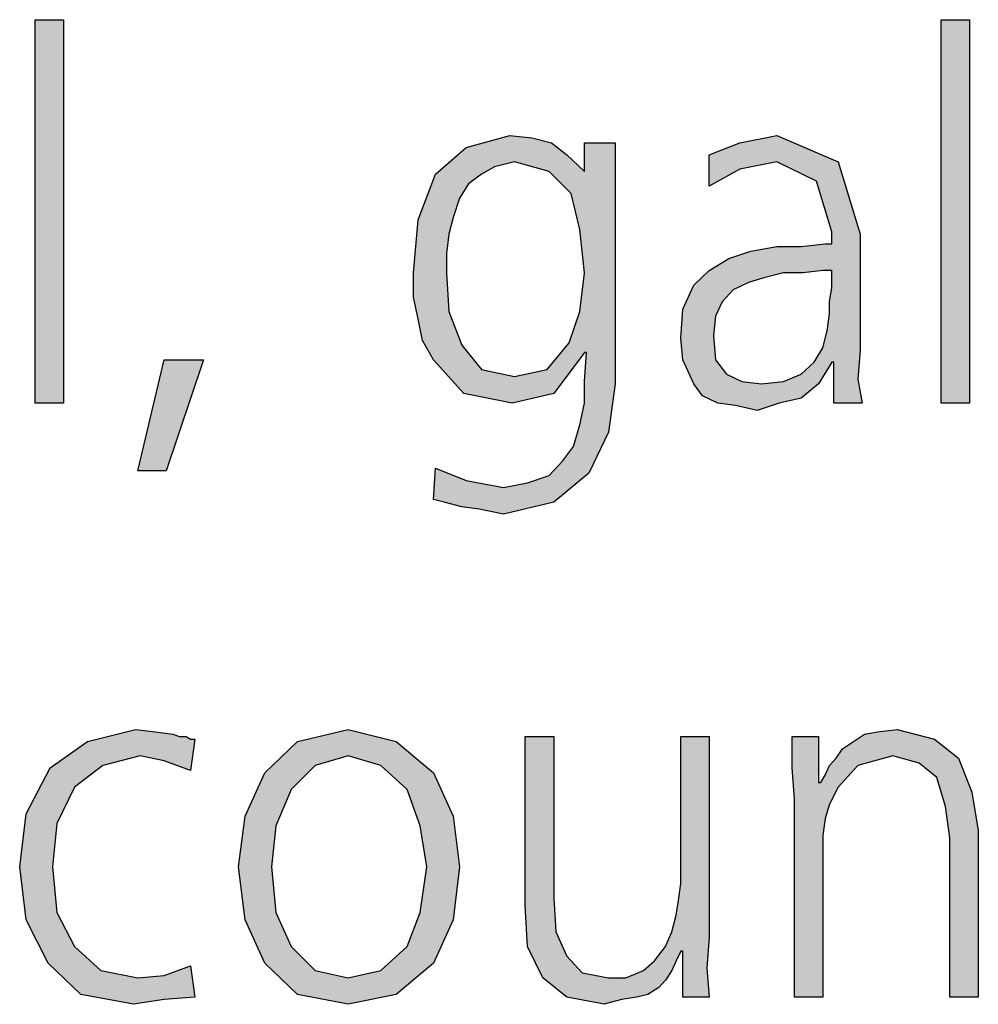
# Model space of a CAD drawing. Units: millimetres. Extents: x 14730 to 26963, y 19817 to 28761.
# Drawn here: x 21212 to 21371, y 25002 to 25166 of the extents above; entities that cross this region are included whole.
import ezdxf

# ---------------------------------------------------------------- set-up
doc = ezdxf.new("R2010")
doc.units = ezdxf.units.MM
doc.layers.add('1', color=7, linetype='Continuous')

msp = doc.modelspace()

# ---------------------------------------------------------------- hatches: boundary and pattern name
at = {"layer": '1', "linetype": 'Continuous'}
for points in [[(21214.17, 25165.58), (21218.89, 25165.58), (21218.89, 25102.02), (21214.17, 25102.02)], [(21364.41, 25165.58), (21369.13, 25165.58), (21369.13, 25102.02), (21364.41, 25102.02)], [(21235.58, 25109.21), (21242.11, 25109.21), (21235.94, 25090.82), (21231.23, 25090.82)], [(21239.94, 25041.15), (21235.58, 25042.75), (21231.59, 25043.55), (21225.42, 25041.95), (21220.7, 25038.36), (21217.8, 25032.36), (21217.07, 25025.17), (21217.8, 25017.57), (21220.7, 25011.97), (21225.06, 25007.98), (21231.23, 25006.78), (21235.58, 25007.18), (21239.94, 25008.78), (21240.66, 25003.58), (21235.58, 25003.18), (21230.5, 25002.38), (21221.79, 25003.98), (21216.35, 25009.18), (21212.72, 25016.37), (21211.63, 25025.17), (21212.72, 25033.96), (21216.71, 25041.55), (21222.88, 25045.95), (21230.86, 25047.95), (21234.13, 25047.55), (21237.03, 25047.15), (21238.12, 25046.75), (21239.21, 25046.75), (21239.94, 25046.35), (21240.66, 25046.35)], [(21340.1, 25036.36), (21339.73, 25041.55), (21339.73, 25046.75), (21344.09, 25046.75), (21344.09, 25039.16), (21344.45, 25039.16), (21345.18, 25040.36), (21345.9, 25041.95), (21346.99, 25043.15), (21348.08, 25044.75), (21349.9, 25045.95), (21351.71, 25047.15), (21353.89, 25047.55), (21357.15, 25047.95), (21363.32, 25046.35), (21367.32, 25043.15), (21369.49, 25037.56), (21370.58, 25031.16), (21370.58, 25003.58), (21365.86, 25003.58), (21365.86, 25029.96), (21365.14, 25035.16), (21363.69, 25039.96), (21360.78, 25042.35), (21356.43, 25043.55), (21350.62, 25041.95), (21347.36, 25038.36), (21345.9, 25035.56), (21345.18, 25033.16), (21344.82, 25030.36), (21344.82, 25027.56), (21344.82, 25003.58), (21340.1, 25003.58)], [(21325.94, 25013.57), (21325.58, 25008.38), (21325.94, 25003.58), (21321.59, 25003.58), (21321.59, 25011.17), (21321.23, 25011.17), (21320.5, 25009.57), (21319.78, 25007.98), (21318.69, 25006.38), (21317.6, 25005.18), (21315.78, 25003.98), (21313.97, 25003.58), (21311.43, 25003.18), (21308.53, 25002.38), (21302.36, 25003.58), (21298.36, 25006.78), (21295.82, 25011.97), (21295.46, 25018.77), (21295.46, 25046.75), (21300.18, 25046.75), (21300.18, 25019.97), (21300.54, 25014.37), (21302.36, 25010.37), (21304.9, 25007.58), (21309.25, 25006.78), (21312.15, 25006.78), (21315.06, 25007.98), (21316.87, 25009.57), (21318.69, 25011.97), (21319.78, 25014.37), (21320.5, 25017.17), (21320.86, 25019.57), (21321.23, 25022.37), (21321.23, 25046.75), (21325.94, 25046.75)]]:
    msp.add_hatch(color=3, dxfattribs=at).paths.add_polyline_path(points)
h = msp.add_hatch(color=3, dxfattribs=at)
h.paths.add_polyline_path([(21310.34, 25105.21), (21309.25, 25097.22), (21305.98, 25090.42), (21300.18, 25085.63), (21291.83, 25083.63), (21287.84, 25084.43), (21284.94, 25084.83), (21282.03, 25085.63), (21280.22, 25086.03), (21280.58, 25091.22), (21285.66, 25089.22), (21291.83, 25088.03), (21295.82, 25088.82), (21299.45, 25090.02), (21301.63, 25092.42), (21303.44, 25094.82), (21304.53, 25098.42), (21305.26, 25102.02), (21305.26, 25105.61), (21305.62, 25110.41), (21305.26, 25110.41), (21300.18, 25103.62), (21293.28, 25102.02), (21285.3, 25103.62), (21280.22, 25109.21), (21278.4, 25112.41), (21277.68, 25116.01), (21276.95, 25119.61), (21276.95, 25123.6), (21277.68, 25132.4), (21280.58, 25139.99), (21285.66, 25144.39), (21292.92, 25146.39), (21296.55, 25145.99), (21299.82, 25145.19), (21302.36, 25143.19), (21305.26, 25140.39), (21305.26, 25145.19), (21310.34, 25145.19)])
h.paths.add_polyline_path([(21282.4, 25123.6), (21282.76, 25117.21), (21284.94, 25111.61), (21288.2, 25107.61), (21293.65, 25106.41), (21299.09, 25107.61), (21302.72, 25112.01), (21304.53, 25117.21), (21305.26, 25123.6), (21304.53, 25130.8), (21303.08, 25136.79), (21299.45, 25140.39), (21293.65, 25141.99), (21290.38, 25141.19), (21288.2, 25139.99), (21286.03, 25138.39), (21284.57, 25135.99), (21283.48, 25132.8), (21282.76, 25130), (21282.4, 25126.8)], flags=16)
h = msp.add_hatch(color=3, dxfattribs=at)
h.paths.add_polyline_path([(21346.63, 25108.81), (21346.27, 25108.81), (21344.09, 25105.21), (21341.19, 25102.82), (21337.56, 25102.02), (21333.93, 25100.82), (21330.3, 25101.62), (21327.4, 25102.02), (21324.86, 25103.22), (21323.4, 25105.21), (21321.59, 25109.21), (21321.23, 25112.81), (21321.59, 25117.61), (21323.4, 25121.6), (21325.94, 25124), (21329.21, 25126), (21332.84, 25127.2), (21337.19, 25128), (21341.19, 25128), (21345.18, 25128.4), (21346.27, 25128.4), (21346.27, 25130.4), (21343.73, 25138.79), (21337.19, 25141.99), (21331.03, 25140.79), (21325.94, 25137.99), (21325.94, 25143.19), (21331.03, 25145.19), (21337.19, 25146.39), (21347.36, 25141.99), (21350.98, 25130), (21350.98, 25110.81), (21350.62, 25106.01), (21351.35, 25102.02), (21346.63, 25102.02)])
h.paths.add_polyline_path([(21346.27, 25124), (21344.82, 25124), (21341.55, 25123.6), (21338.28, 25123.6), (21335.02, 25122.8), (21332.48, 25122), (21329.94, 25120.8), (21328.12, 25118.81), (21327.03, 25116.41), (21326.67, 25113.21), (21327.03, 25109.21), (21328.85, 25106.81), (21331.39, 25105.61), (21334.65, 25105.21), (21338.28, 25105.61), (21341.19, 25106.81), (21343.36, 25108.81), (21344.82, 25111.21), (21345.54, 25114.01), (21345.9, 25116.81), (21345.9, 25118.81), (21346.27, 25121.2)], flags=16)
h = msp.add_hatch(color=3, dxfattribs=at)
h.paths.add_polyline_path([(21247.92, 25025.17), (21249.01, 25033.56), (21252.28, 25040.76), (21257.72, 25045.95), (21266.07, 25047.95), (21274.05, 25045.95), (21280.22, 25040.76), (21283.48, 25033.56), (21284.57, 25025.17), (21283.48, 25016.37), (21280.22, 25009.18), (21274.05, 25003.98), (21266.07, 25002.38), (21257.72, 25003.98), (21252.28, 25009.18), (21249.01, 25016.37)])
h.paths.add_polyline_path([(21253.36, 25025.17), (21254.09, 25017.57), (21256.63, 25011.97), (21260.62, 25007.98), (21266.07, 25006.78), (21271.51, 25007.98), (21275.86, 25011.97), (21278.04, 25017.57), (21279.13, 25025.17), (21278.04, 25031.96), (21275.86, 25037.96), (21271.51, 25041.95), (21266.07, 25043.55), (21260.62, 25041.95), (21256.63, 25037.96), (21254.09, 25031.96)], flags=16)

# ---------------------------------------------------------------- linework, layer by layer
at = {"layer": '1', "color": 3, "linetype": 'Continuous'}
for p, q in [((21214.17, 25102.02), (21214.17, 25165.58)), ((21214.17, 25165.58), (21218.89, 25165.58)), ((21218.89, 25165.58), (21218.89, 25102.02)), ((21364.41, 25102.02), (21364.41, 25165.58)), ((21364.41, 25165.58), (21369.13, 25165.58)), ((21369.13, 25165.58), (21369.13, 25102.02)), ((21285.66, 25144.39), (21292.92, 25146.39)), ((21292.92, 25146.39), (21296.55, 25145.99)), ((21296.55, 25145.99), (21299.82, 25145.19)), ((21331.03, 25145.19), (21337.19, 25146.39)), ((21337.19, 25146.39), (21347.36, 25141.99)), ((21280.58, 25139.99), (21285.66, 25144.39)), ((21299.82, 25145.19), (21302.36, 25143.19)), ((21305.26, 25145.19), (21310.34, 25145.19)), ((21305.26, 25140.39), (21305.26, 25145.19)), ((21310.34, 25145.19), (21310.34, 25105.21)), ((21325.94, 25143.19), (21331.03, 25145.19)), ((21302.36, 25143.19), (21305.26, 25140.39)), ((21325.94, 25137.99), (21325.94, 25143.19)), ((21290.38, 25141.19), (21288.2, 25139.99)), ((21293.65, 25141.99), (21290.38, 25141.19)), ((21299.45, 25140.39), (21293.65, 25141.99)), ((21331.03, 25140.79), (21325.94, 25137.99)), ((21337.19, 25141.99), (21331.03, 25140.79)), ((21343.73, 25138.79), (21337.19, 25141.99)), ((21347.36, 25141.99), (21350.98, 25130)), ((21277.68, 25132.4), (21280.58, 25139.99)), ((21288.2, 25139.99), (21286.03, 25138.39)), ((21303.08, 25136.79), (21299.45, 25140.39)), ((21346.27, 25130.4), (21343.73, 25138.79)), ((21286.03, 25138.39), (21284.57, 25135.99)), ((21284.57, 25135.99), (21283.48, 25132.8)), ((21304.53, 25130.8), (21303.08, 25136.79)), ((21276.95, 25123.6), (21277.68, 25132.4)), ((21283.48, 25132.8), (21282.76, 25130)), ((21305.26, 25123.6), (21304.53, 25130.8)), ((21282.76, 25130), (21282.4, 25126.8)), ((21346.27, 25128.4), (21346.27, 25130.4)), ((21350.98, 25130), (21350.98, 25110.81)), ((21332.84, 25127.2), (21337.19, 25128)), ((21337.19, 25128), (21341.19, 25128)), ((21341.19, 25128), (21345.18, 25128.4)), ((21345.18, 25128.4), (21346.27, 25128.4)), ((21282.4, 25126.8), (21282.4, 25123.6)), ((21325.94, 25124), (21329.21, 25126)), ((21329.21, 25126), (21332.84, 25127.2)), ((21276.95, 25119.61), (21276.95, 25123.6)), ((21282.4, 25123.6), (21282.76, 25117.21)), ((21304.53, 25117.21), (21305.26, 25123.6)), ((21323.4, 25121.6), (21325.94, 25124)), ((21335.02, 25122.8), (21332.48, 25122)), ((21338.28, 25123.6), (21335.02, 25122.8)), ((21341.55, 25123.6), (21338.28, 25123.6)), ((21344.82, 25124), (21341.55, 25123.6)), ((21346.27, 25124), (21344.82, 25124)), ((21346.27, 25121.2), (21346.27, 25124)), ((21321.59, 25117.61), (21323.4, 25121.6)), ((21332.48, 25122), (21329.94, 25120.8)), ((21345.9, 25118.81), (21346.27, 25121.2)), ((21277.68, 25116.01), (21276.95, 25119.61)), ((21329.94, 25120.8), (21328.12, 25118.81)), ((21321.23, 25112.81), (21321.59, 25117.61)), ((21328.12, 25118.81), (21327.03, 25116.41)), ((21345.9, 25116.81), (21345.9, 25118.81)), ((21278.4, 25112.41), (21277.68, 25116.01)), ((21282.76, 25117.21), (21284.94, 25111.61)), ((21302.72, 25112.01), (21304.53, 25117.21)), ((21327.03, 25116.41), (21326.67, 25113.21)), ((21345.54, 25114.01), (21345.9, 25116.81)), ((21321.59, 25109.21), (21321.23, 25112.81)), ((21326.67, 25113.21), (21327.03, 25109.21)), ((21344.82, 25111.21), (21345.54, 25114.01)), ((21280.22, 25109.21), (21278.4, 25112.41)), ((21284.94, 25111.61), (21288.2, 25107.61)), ((21299.09, 25107.61), (21302.72, 25112.01)), ((21343.36, 25108.81), (21344.82, 25111.21)), ((21305.26, 25110.41), (21300.18, 25103.62)), ((21305.62, 25110.41), (21305.26, 25110.41)), ((21305.26, 25105.61), (21305.62, 25110.41)), ((21350.98, 25110.81), (21350.62, 25106.01)), ((21231.23, 25090.82), (21235.58, 25109.21)), ((21235.58, 25109.21), (21242.11, 25109.21)), ((21242.11, 25109.21), (21235.94, 25090.82)), ((21285.3, 25103.62), (21280.22, 25109.21)), ((21323.4, 25105.21), (21321.59, 25109.21)), ((21327.03, 25109.21), (21328.85, 25106.81)), ((21341.19, 25106.81), (21343.36, 25108.81)), ((21346.27, 25108.81), (21344.09, 25105.21)), ((21346.63, 25108.81), (21346.27, 25108.81)), ((21346.63, 25102.02), (21346.63, 25108.81)), ((21288.2, 25107.61), (21293.65, 25106.41)), ((21293.65, 25106.41), (21299.09, 25107.61)), ((21328.85, 25106.81), (21331.39, 25105.61)), ((21338.28, 25105.61), (21341.19, 25106.81)), ((21305.26, 25102.02), (21305.26, 25105.61)), ((21310.34, 25105.21), (21309.25, 25097.22)), ((21324.86, 25103.22), (21323.4, 25105.21)), ((21331.39, 25105.61), (21334.65, 25105.21)), ((21334.65, 25105.21), (21338.28, 25105.61)), ((21344.09, 25105.21), (21341.19, 25102.82)), ((21350.62, 25106.01), (21351.35, 25102.02)), ((21293.28, 25102.02), (21285.3, 25103.62)), ((21300.18, 25103.62), (21293.28, 25102.02)), ((21327.4, 25102.02), (21324.86, 25103.22)), ((21218.89, 25102.02), (21214.17, 25102.02)), ((21304.53, 25098.42), (21305.26, 25102.02)), ((21330.3, 25101.62), (21327.4, 25102.02)), ((21333.93, 25100.82), (21330.3, 25101.62)), ((21337.56, 25102.02), (21333.93, 25100.82)), ((21341.19, 25102.82), (21337.56, 25102.02)), ((21351.35, 25102.02), (21346.63, 25102.02)), ((21369.13, 25102.02), (21364.41, 25102.02)), ((21303.44, 25094.82), (21304.53, 25098.42)), ((21309.25, 25097.22), (21305.98, 25090.42)), ((21301.63, 25092.42), (21303.44, 25094.82)), ((21299.45, 25090.02), (21301.63, 25092.42)), ((21235.94, 25090.82), (21231.23, 25090.82)), ((21280.22, 25086.03), (21280.58, 25091.22)), ((21280.58, 25091.22), (21285.66, 25089.22)), ((21295.82, 25088.82), (21299.45, 25090.02)), ((21305.98, 25090.42), (21300.18, 25085.63)), ((21285.66, 25089.22), (21291.83, 25088.03)), ((21291.83, 25088.03), (21295.82, 25088.82)), ((21282.03, 25085.63), (21280.22, 25086.03)), ((21284.94, 25084.83), (21282.03, 25085.63)), ((21300.18, 25085.63), (21291.83, 25083.63)), ((21287.84, 25084.43), (21284.94, 25084.83)), ((21291.83, 25083.63), (21287.84, 25084.43)), ((21222.88, 25045.95), (21230.86, 25047.95)), ((21230.86, 25047.95), (21234.13, 25047.55)), ((21234.13, 25047.55), (21237.03, 25047.15)), ((21257.72, 25045.95), (21266.07, 25047.95)), ((21266.07, 25047.95), (21274.05, 25045.95)), ((21351.71, 25047.15), (21353.89, 25047.55)), ((21353.89, 25047.55), (21357.15, 25047.95)), ((21357.15, 25047.95), (21363.32, 25046.35)), ((21216.71, 25041.55), (21222.88, 25045.95)), ((21237.03, 25047.15), (21238.12, 25046.75)), ((21238.12, 25046.75), (21239.21, 25046.75)), ((21239.21, 25046.75), (21239.94, 25046.35)), ((21240.66, 25046.35), (21239.94, 25041.15)), ((21239.94, 25046.35), (21240.66, 25046.35)), ((21252.28, 25040.76), (21257.72, 25045.95)), ((21274.05, 25045.95), (21280.22, 25040.76)), ((21295.46, 25046.75), (21300.18, 25046.75)), ((21295.46, 25018.77), (21295.46, 25046.75)), ((21300.18, 25046.75), (21300.18, 25019.97)), ((21321.23, 25046.75), (21325.94, 25046.75)), ((21321.23, 25022.37), (21321.23, 25046.75)), ((21325.94, 25046.75), (21325.94, 25013.57)), ((21339.73, 25046.75), (21344.09, 25046.75)), ((21339.73, 25041.55), (21339.73, 25046.75)), ((21344.09, 25046.75), (21344.09, 25039.16)), ((21348.08, 25044.75), (21349.9, 25045.95)), ((21349.9, 25045.95), (21351.71, 25047.15)), ((21363.32, 25046.35), (21367.32, 25043.15)), ((21346.99, 25043.15), (21348.08, 25044.75)), ((21231.59, 25043.55), (21225.42, 25041.95)), ((21235.58, 25042.75), (21231.59, 25043.55)), ((21239.94, 25041.15), (21235.58, 25042.75)), ((21266.07, 25043.55), (21260.62, 25041.95)), ((21271.51, 25041.95), (21266.07, 25043.55)), ((21345.9, 25041.95), (21346.99, 25043.15)), ((21356.43, 25043.55), (21350.62, 25041.95)), ((21360.78, 25042.35), (21356.43, 25043.55)), ((21367.32, 25043.15), (21369.49, 25037.56)), ((21212.72, 25033.96), (21216.71, 25041.55)), ((21225.42, 25041.95), (21220.7, 25038.36)), ((21260.62, 25041.95), (21256.63, 25037.96)), ((21275.86, 25037.96), (21271.51, 25041.95)), ((21340.1, 25036.36), (21339.73, 25041.55)), ((21345.18, 25040.36), (21345.9, 25041.95)), ((21350.62, 25041.95), (21347.36, 25038.36)), ((21363.69, 25039.96), (21360.78, 25042.35)), ((21249.01, 25033.56), (21252.28, 25040.76)), ((21280.22, 25040.76), (21283.48, 25033.56)), ((21344.45, 25039.16), (21345.18, 25040.36)), ((21365.14, 25035.16), (21363.69, 25039.96)), ((21220.7, 25038.36), (21217.8, 25032.36)), ((21256.63, 25037.96), (21254.09, 25031.96)), ((21278.04, 25031.96), (21275.86, 25037.96)), ((21344.09, 25039.16), (21344.45, 25039.16)), ((21347.36, 25038.36), (21345.9, 25035.56)), ((21340.1, 25003.58), (21340.1, 25036.36)), ((21369.49, 25037.56), (21370.58, 25031.16)), ((21345.9, 25035.56), (21345.18, 25033.16)), ((21365.86, 25029.96), (21365.14, 25035.16)), ((21211.63, 25025.17), (21212.72, 25033.96)), ((21247.92, 25025.17), (21249.01, 25033.56)), ((21283.48, 25033.56), (21284.57, 25025.17)), ((21345.18, 25033.16), (21344.82, 25030.36)), ((21217.8, 25032.36), (21217.07, 25025.17)), ((21254.09, 25031.96), (21253.36, 25025.17)), ((21279.13, 25025.17), (21278.04, 25031.96)), ((21370.58, 25031.16), (21370.58, 25003.58)), ((21344.82, 25030.36), (21344.82, 25027.56)), ((21365.86, 25003.58), (21365.86, 25029.96)), ((21344.82, 25027.56), (21344.82, 25003.58)), ((21212.72, 25016.37), (21211.63, 25025.17)), ((21217.07, 25025.17), (21217.8, 25017.57)), ((21249.01, 25016.37), (21247.92, 25025.17)), ((21253.36, 25025.17), (21254.09, 25017.57)), ((21278.04, 25017.57), (21279.13, 25025.17)), ((21284.57, 25025.17), (21283.48, 25016.37)), ((21320.86, 25019.57), (21321.23, 25022.37)), ((21300.18, 25019.97), (21300.54, 25014.37)), ((21295.82, 25011.97), (21295.46, 25018.77)), ((21320.5, 25017.17), (21320.86, 25019.57)), ((21217.8, 25017.57), (21220.7, 25011.97)), ((21254.09, 25017.57), (21256.63, 25011.97)), ((21275.86, 25011.97), (21278.04, 25017.57)), ((21319.78, 25014.37), (21320.5, 25017.17)), ((21216.35, 25009.18), (21212.72, 25016.37)), ((21252.28, 25009.18), (21249.01, 25016.37)), ((21283.48, 25016.37), (21280.22, 25009.18)), ((21300.54, 25014.37), (21302.36, 25010.37)), ((21318.69, 25011.97), (21319.78, 25014.37)), ((21325.94, 25013.57), (21325.58, 25008.38)), ((21220.7, 25011.97), (21225.06, 25007.98)), ((21256.63, 25011.97), (21260.62, 25007.98)), ((21271.51, 25007.98), (21275.86, 25011.97)), ((21298.36, 25006.78), (21295.82, 25011.97)), ((21316.87, 25009.57), (21318.69, 25011.97)), ((21302.36, 25010.37), (21304.9, 25007.58)), ((21321.23, 25011.17), (21320.5, 25009.57)), ((21321.59, 25011.17), (21321.23, 25011.17)), ((21321.59, 25003.58), (21321.59, 25011.17)), ((21221.79, 25003.98), (21216.35, 25009.18)), ((21235.58, 25007.18), (21239.94, 25008.78)), ((21239.94, 25008.78), (21240.66, 25003.58)), ((21257.72, 25003.98), (21252.28, 25009.18)), ((21280.22, 25009.18), (21274.05, 25003.98)), ((21315.06, 25007.98), (21316.87, 25009.57)), ((21320.5, 25009.57), (21319.78, 25007.98)), ((21325.58, 25008.38), (21325.94, 25003.58)), ((21225.06, 25007.98), (21231.23, 25006.78)), ((21231.23, 25006.78), (21235.58, 25007.18)), ((21260.62, 25007.98), (21266.07, 25006.78)), ((21266.07, 25006.78), (21271.51, 25007.98)), ((21302.36, 25003.58), (21298.36, 25006.78)), ((21304.9, 25007.58), (21309.25, 25006.78)), ((21309.25, 25006.78), (21312.15, 25006.78)), ((21312.15, 25006.78), (21315.06, 25007.98)), ((21319.78, 25007.98), (21318.69, 25006.38)), ((21317.6, 25005.18), (21315.78, 25003.98)), ((21318.69, 25006.38), (21317.6, 25005.18)), ((21230.5, 25002.38), (21221.79, 25003.98)), ((21240.66, 25003.58), (21235.58, 25003.18)), ((21266.07, 25002.38), (21257.72, 25003.98)), ((21274.05, 25003.98), (21266.07, 25002.38)), ((21308.53, 25002.38), (21302.36, 25003.58)), ((21313.97, 25003.58), (21311.43, 25003.18)), ((21315.78, 25003.98), (21313.97, 25003.58)), ((21325.94, 25003.58), (21321.59, 25003.58)), ((21344.82, 25003.58), (21340.1, 25003.58)), ((21370.58, 25003.58), (21365.86, 25003.58)), ((21235.58, 25003.18), (21230.5, 25002.38)), ((21311.43, 25003.18), (21308.53, 25002.38))]:
    msp.add_line(p, q, dxfattribs=at)

doc.saveas('drawing.dxf')
